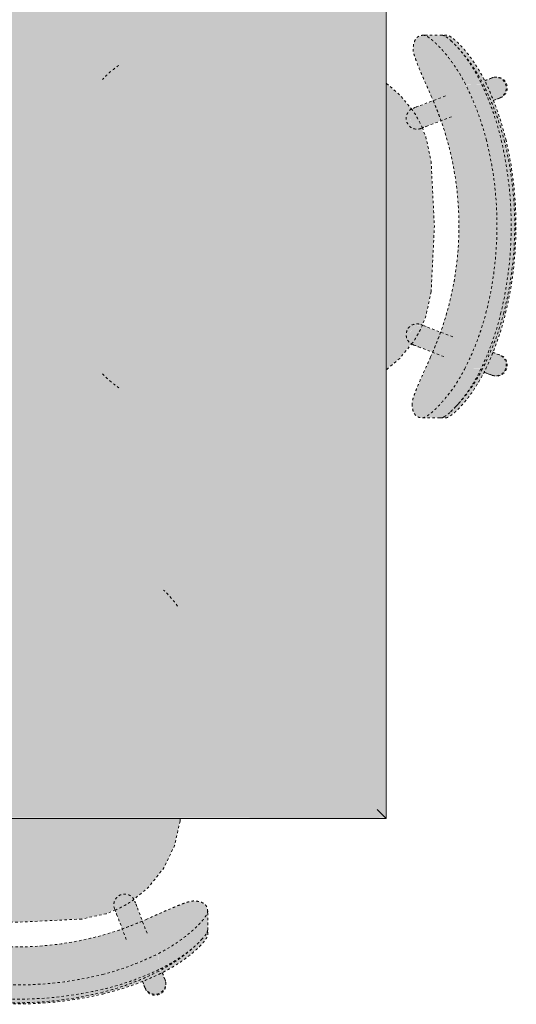
# Model space of a CAD drawing. Units: inches. Extents: x -3358 to -1603, y 10942 to 11874.
# Drawn here: x -2058 to -2037, y 11355 to 11394 of the extents above; entities that cross this region are included whole.
import ezdxf

# ---------------------------------------------------------------- set-up
doc = ezdxf.new("R2010")
doc.units = ezdxf.units.IN
doc.header["$MEASUREMENT"] = 0
doc.linetypes.add('Dash 1_16_', pattern=[0.125, 0.0625, -0.0625])
for name, color, linetype, lineweight in [('I-FURN', 30, 'Continuous', 9), ('I-FURN-1', 53, 'Continuous', 9), ('I-FURN-3', 53, 'Dash 1_16_', 9)]:
    doc.layers.add(name, color=color, linetype=linetype, lineweight=lineweight)

# ---------------------------------------------------------------- blocks, each defined once
blk = doc.blocks.new('125819 - Dining Tables and Chairs - Table - Rectangular - 2-3385231-O1 - FLOOR PLAN - 1ST FLOOR')
at = {"layer": 'I-FURN-1'}
for points in [[(-14.986, 23.986), (-14.973, -23.973), (-14.957, -23.957), (-14.973, 23.973)], [(-7.908, 23.986), (-14.973, 23.973), (-14.957, 23.957), (14.973, 23.973), (14.957, 23.986), (-4.686, 23.986)], [(-14.957, 23.957), (-14.957, -23.957), (-14.878, -23.878), (-14.878, 23.878), (-14.922, 23.922)], [(-4.686, 23.957), (-14.957, 23.957), (-14.878, 23.878), (14.878, 23.878), (14.957, 23.957), (8.077, 23.957)], [(-14.878, 23.878), (-14.878, -23.878), (-14.794, -23.794), (-14.794, 23.794), (-14.838, 23.838)], [(-14.794, 23.878), (-14.878, 23.878), (-14.794, 23.794), (14.794, 23.794), (14.878, 23.878), (-14.755, 23.878)], [(-14.794, 23.794), (-14.794, -23.794), (-14.715, -23.715), (-14.715, 23.715), (-14.755, 23.755)], [(14.794, 23.794), (-14.794, 23.794), (-14.715, 23.715), (14.715, 23.715), (14.755, 23.755)], [(-14.715, 23.715), (-14.715, -23.715), (-14.63, -23.63), (-14.63, 23.63), (-14.673, 23.673)], [(14.715, 23.715), (-14.715, 23.715), (-14.63, 23.63), (14.63, 23.63), (14.673, 23.673)], [(14.63, 23.63), (-14.63, 23.63), (-14.63, -23.63), (14.63, -23.63), (14.63, 21.133)]]:
    blk.add_hatch(color=256, dxfattribs=at).paths.add_polyline_path(points, flags=0)
at = {"layer": 'I-FURN'}
for p, q in [((-15, 24), (-15, -24)), ((15, 24), (-15, 24))]:
    blk.add_line(p, q, dxfattribs=at)
for points in [[(-14.986, 23.986), (-14.99, 23.99), (-14.998, 23.998), (-15, 24), (-15, 24)], [(-14.957, 23.957), (-14.963, 23.963), (-14.974, 23.974), (-14.982, 23.982), (-14.986, 23.986)], [(-14.878, 23.878), (-14.894, 23.894), (-14.923, 23.923), (-14.947, 23.947), (-14.957, 23.957)], [(-14.794, 23.794), (-14.809, 23.809), (-14.838, 23.838), (-14.865, 23.865), (-14.878, 23.878)], [(-14.715, 23.715), (-14.729, 23.729), (-14.756, 23.756), (-14.781, 23.781), (-14.794, 23.794)], [(-14.63, 23.63), (-14.644, 23.644), (-14.673, 23.673), (-14.701, 23.701), (-14.715, 23.715)]]:
    blk.add_open_spline(points, degree=3, dxfattribs=at)
blk = doc.blocks.new('125819 - Dining Tables and Chairs - Chair - Deja - Type 1-V175-O1 - FLOOR PLAN - 1ST FLOOR')
at = {"layer": 'I-FURN-1'}
for points in [[(-5.228, 7.756), (-5.383, 7.697), (-5.701, 7.443), (-6.004, 7.133), (-6.143, 6.977), (-6.537, 6.443), (-6.822, 5.978), (-7.058, 5.513), (-7.282, 5.032), (-7.603, 4.166), (-7.851, 3.27), (-8.079, 2.099), (-8.196, 1.181), (-8.246, -0.041), (-8.202, -1.178), (-8.059, -2.348), (-7.82, -3.497), (-7.504, -4.511), (-7.189, -5.291), (-6.854, -5.978), (-6.567, -6.45), (-6.401, -6.692), (-5.986, -7.198), (-5.725, -7.461), (-5.535, -7.617), (-5.363, -7.721), (-5.273, -7.756), (-5.06, -7.697), (-4.96, -7.617), (-4.879, -7.443), (-4.844, -7.198), (-4.881, -6.983), (-5.007, -6.62), (-5.326, -5.865), (-5.683, -5.032), (-6.038, -4.111), (-6.357, -3), (-6.581, -1.809), (-6.691, -0.603), (-6.688, 0.608), (-6.571, 1.814), (-6.342, 3.004), (-5.959, 4.273), (-5.372, 5.694), (-4.915, 6.761), (-4.83, 7.019), (-4.803, 7.198), (-4.836, 7.443), (-4.916, 7.617), (-5.046, 7.721)], [(-5.981, 7.756), (-6.174, 7.756), (-6.34, 7.685), (-6.644, 7.428), (-6.862, 7.195), (-7.203, 6.761), (-7.432, 6.418), (-7.683, 5.978), (-7.793, 5.77), (-7.659, 5.773), (-7.258, 6.443), (-7.001, 6.801), (-6.667, 7.198), (-6.419, 7.459), (-6.236, 7.617), (-6.07, 7.721), (-6.004, 7.747)], [(-5.228, 7.756), (-6.004, 7.747), (-6.139, 7.692), (-6.436, 7.443), (-6.672, 7.192), (-6.86, 6.968), (-7.224, 6.443), (-7.491, 5.978), (-7.6, 5.77), (-6.939, 5.77), (-6.537, 6.443), (-6.245, 6.845), (-5.945, 7.198), (-5.701, 7.443), (-5.491, 7.617), (-5.318, 7.721)], [(-6.672, 7.192), (-6.86, 6.983), (-7.258, 6.443), (-7.544, 5.978), (-7.78, 5.513), (-8.081, 4.831), (-8.325, 4.166), (-8.524, 3.497), (-8.777, 2.288), (-8.918, 1.181), (-8.97, 0), (-8.924, -1.178), (-8.78, -2.348), (-8.485, -3.689), (-8.213, -4.544), (-7.911, -5.291), (-7.575, -5.978), (-7.293, -6.444), (-7.146, -6.661), (-6.707, -7.198), (-6.945, -6.9), (-7.256, -6.444), (-7.521, -5.978), (-7.739, -5.513), (-8.03, -4.791), (-8.256, -4.111), (-8.431, -3.46), (-8.653, -2.302), (-8.784, -1.125), (-8.823, 0.058), (-8.769, 1.245), (-8.589, 2.588), (-8.395, 3.545), (-8.107, 4.511), (-7.8, 5.31), (-7.466, 6.026), (-7.224, 6.443), (-7.096, 6.644), (-6.761, 7.088)], [(-8.189, 6.061), (-8.382, 6.033), (-8.474, 5.983), (-8.558, 5.908), (-8.62, 5.813), (-8.651, 5.723), (-8.664, 5.618), (-8.649, 5.508), (-8.598, 5.391), (-8.513, 5.291), (-8.442, 5.244), (-8.363, 5.206), (-8.08, 5.111), (-7.725, 5.899), (-8.173, 6.057)], [(-8.146, 6.052), (-8.08, 6.035), (-8.138, 6.05)], [(-7.793, 5.77), (-8.192, 4.812), (-8.414, 4.166), (-8.598, 3.497), (-8.524, 3.497), (-8.192, 4.537), (-7.88, 5.299), (-7.66, 5.77), (-7.711, 5.77)], [(-7.282, 5.77), (-7.608, 5.752), (-8.004, 4.8), (-8.222, 4.166), (-8.408, 3.497), (-7.802, 3.497), (-7.481, 4.511), (-7.162, 5.291), (-6.939, 5.77)], [(-3.75, 5.783), (-4.299, 5.344), (-4.793, 4.701), (-4.733, 4.622), (-4.708, 4.479), (-4.714, 4.314), (-4.749, 4.243), (-4.903, 4.067), (-5.018, 4.016), (-5.187, 4.001), (-5.361, 3.633), (-5.579, 2.588), (-5.708, 0), (-5.564, -2.7), (-5.361, -3.633), (-5.163, -4.009), (-4.961, -4.027), (-4.833, -4.131), (-4.758, -4.214), (-4.719, -4.32), (-4.718, -4.562), (-4.768, -4.669), (-4.793, -4.72), (-4.299, -5.344), (-3.75, -5.783), (-3.75, 5.77)], [(-5.632, 5.095), (-5.955, 4.281), (-5.268, 4.033), (-5.096, 4.056), (-5.048, 4.07), (-4.952, 4.131), (-4.874, 4.214), (-4.82, 4.314), (-4.793, 4.425), (-4.795, 4.539), (-4.846, 4.682), (-4.928, 4.788), (-4.965, 4.823), (-5.088, 4.887), (-5.619, 5.091)], [(-5.063, 4.877), (-4.921, 4.782), (-4.846, 4.682), (-4.81, 4.591), (-4.795, 4.539), (-4.795, 4.417), (-4.837, 4.283), (-4.874, 4.214), (-4.952, 4.131), (-5.096, 4.056), (-5.17, 4.037), (-5.325, 4.047), (-5.268, 4.017), (-5.191, 3.992), (-5.176, 4.012), (-4.952, 4.037), (-4.853, 4.117), (-4.714, 4.314), (-4.704, 4.431), (-4.733, 4.622), (-4.849, 4.795), (-4.992, 4.85)], [(-8.524, 3.497), (-8.6, 3.497), (-8.83, 2.348), (-8.975, 1.047), (-9.018, 0), (-8.97, -1.222), (-8.84, -2.348), (-8.599, -3.497), (-8.541, -3.497), (-8.785, -2.314), (-8.924, -1.177), (-8.969, 0.009), (-8.9, 1.325), (-8.715, 2.602), (-8.553, 3.362)], [(-8.408, 3.497), (-8.643, 2.304), (-8.779, 1.128), (-8.823, -0.056), (-8.776, -1.236), (-8.637, -2.403), (-8.424, -3.497), (-7.82, -3.497), (-8.09, -2.096), (-8.202, -1.177), (-8.248, 0.001), (-8.196, 1.181), (-7.996, 2.588), (-7.802, 3.497), (-8.192, 3.497)], [(-8.541, -3.497), (-8.616, -3.497), (-8.314, -4.529), (-8.026, -5.291), (-7.82, -5.77), (-7.694, -5.763), (-8.105, -4.831), (-8.362, -4.111), (-8.485, -3.689)], [(-7.82, -3.497), (-8.424, -3.497), (-8.128, -4.511), (-7.823, -5.318), (-7.628, -5.77), (-6.977, -5.753), (-7.308, -5.032), (-7.64, -4.111), (-7.732, -3.798)], [(-5.193, -3.989), (-5.268, -4.033), (-5.096, -4.056), (-4.983, -4.111), (-4.907, -4.178), (-4.874, -4.214), (-4.82, -4.314), (-4.794, -4.483), (-4.801, -4.562), (-4.869, -4.721), (-4.935, -4.795), (-4.965, -4.823), (-4.923, -4.823), (-4.82, -4.767), (-4.795, -4.718), (-4.793, -4.693), (-4.733, -4.612), (-4.713, -4.483), (-4.735, -4.256), (-4.82, -4.143), (-4.961, -4.027), (-5.083, -4.008), (-5.191, -3.992)], [(-5.268, -4.033), (-5.512, -4.111), (-5.969, -4.301), (-5.654, -5.104), (-4.965, -4.823), (-4.846, -4.682), (-4.82, -4.627), (-4.794, -4.483), (-4.793, -4.425), (-4.82, -4.314), (-4.874, -4.214), (-4.983, -4.111), (-5.096, -4.056), (-5.17, -4.037)], [(-8.106, -5.107), (-8.492, -5.271), (-8.616, -5.42), (-8.652, -5.519), (-8.664, -5.623), (-8.649, -5.733), (-8.598, -5.853), (-8.538, -5.929), (-8.439, -6.005), (-8.363, -6.038), (-8.218, -6.06), (-8.14, -6.049), (-7.965, -5.991), (-7.755, -5.896), (-7.931, -5.513), (-8.102, -5.117)], [(-7.82, -5.77), (-7.813, -5.786), (-7.446, -6.448), (-7.177, -6.845), (-6.897, -7.198), (-6.65, -7.461), (-6.47, -7.617), (-6.304, -7.721), (-6.173, -7.756), (-6.051, -7.745), (-6.198, -7.678), (-6.475, -7.443), (-6.815, -7.078), (-7.068, -6.762), (-7.338, -6.375), (-7.575, -5.978), (-7.711, -5.77)], [(-7.389, -5.77), (-7.62, -5.786), (-7.256, -6.444), (-7.128, -6.647), (-6.704, -7.198), (-6.457, -7.461), (-6.277, -7.617), (-6.112, -7.721), (-5.995, -7.756), (-5.273, -7.756), (-5.428, -7.697), (-5.743, -7.443), (-6.004, -7.178), (-6.347, -6.762), (-6.571, -6.444), (-6.854, -5.978), (-6.969, -5.77), (-7.308, -5.77)]]:
    blk.add_hatch(color=256, dxfattribs=at).paths.add_polyline_path(points, flags=0)
at = {"layer": 'I-FURN-3'}
for p, q in [((-5.949, 7.756), (-6.174, 7.756)), ((-5.228, 7.756), (-5.981, 7.756)), ((-8.08, 6.035), (-7.725, 5.899)), ((-8.034, 6.026), (-7.748, 5.915)), ((-7.72, 5.909), (-8.034, 6.026)), ((-8.085, 5.099), (-8.394, 5.217)), ((-8.341, 5.206), (-8.077, 5.101)), ((-5.063, 4.877), (-6.154, 5.296)), ((-5.96, 4.281), (-5.643, 5.096)), ((-6.455, 4.473), (-5.377, 4.059)), ((-5.377, -4.059), (-6.455, -4.473)), ((-5.664, -5.1), (-5.979, -4.289)), ((-8.394, -5.217), (-8.106, -5.107)), ((-8.341, -5.206), (-8.093, -5.11)), ((-6.154, -5.296), (-5.063, -4.877)), ((-7.749, -5.908), (-8.08, -6.035)), ((-8.034, -6.026), (-7.751, -5.909)), ((-8.034, -6.026), (-7.744, -5.918)), ((-6.215, -7.756), (-5.995, -7.756)), ((-6.023, -7.756), (-5.273, -7.756))]:
    blk.add_line(p, q, dxfattribs=at)
at = {"layer": 'I-FURN-3', "flags": 128}
for points in [[(-4.816, 4.721), (-4.299, 5.344), (-3.765, 5.802)], [(-4.846, 4.794), (-4.829, 4.787), (-4.813, 4.78), (-4.798, 4.772), (-4.783, 4.763), (-4.768, 4.754), (-4.753, 4.745), (-4.739, 4.734), (-4.725, 4.723), (-4.712, 4.712), (-4.699, 4.7), (-4.686, 4.688), (-4.675, 4.675), (-4.663, 4.662), (-4.652, 4.648), (-4.642, 4.634), (-4.633, 4.619), (-4.623, 4.604), (-4.615, 4.589), (-4.607, 4.573), (-4.6, 4.557), (-4.593, 4.541), (-4.587, 4.524), (-4.582, 4.508), (-4.578, 4.491), (-4.574, 4.474), (-4.571, 4.456), (-4.568, 4.439), (-4.566, 4.422), (-4.565, 4.404), (-4.565, 4.387), (-4.565, 4.369), (-4.566, 4.352), (-4.568, 4.334), (-4.57, 4.317), (-4.573, 4.3), (-4.577, 4.282), (-4.581, 4.265), (-4.586, 4.249), (-4.592, 4.232), (-4.598, 4.216), (-4.606, 4.2), (-4.613, 4.184), (-4.622, 4.169), (-4.631, 4.154), (-4.64, 4.139), (-4.65, 4.125), (-4.661, 4.111), (-4.672, 4.097), (-4.684, 4.084), (-4.696, 4.072), (-4.709, 4.06), (-4.722, 4.048), (-4.736, 4.037), (-4.75, 4.027), (-4.764, 4.017), (-4.779, 4.008), (-4.795, 3.999), (-4.81, 3.991), (-4.826, 3.984), (-4.842, 3.977), (-4.859, 3.971), (-4.875, 3.966), (-4.892, 3.961), (-4.909, 3.957), (-4.926, 3.953), (-4.944, 3.951), (-4.961, 3.949), (-4.979, 3.947), (-4.996, 3.947), (-5.014, 3.947), (-5.031, 3.948), (-5.049, 3.949), (-5.066, 3.951), (-5.083, 3.954), (-5.1, 3.958), (-5.117, 3.962), (-5.134, 3.967), (-5.151, 3.973), (-5.16, 3.976)], [(-4.846, 4.794), (-4.854, 4.797), (-4.879, 4.806), (-4.921, 4.822), (-4.979, 4.845), (-5.053, 4.873), (-5.063, 4.877)], [(-4.972, 4.842), (-4.915, 4.82), (-4.875, 4.805), (-4.852, 4.796), (-4.846, 4.794)], [(-5.576, 2.642), (-5.361, 3.633), (-5.208, 4.023)], [(-5.377, 4.059), (-5.3, 4.03), (-5.24, 4.007), (-5.197, 3.99), (-5.17, 3.98), (-5.16, 3.976), (-5.16, 3.976)], [(-5.16, 3.976), (-5.168, 3.979), (-5.193, 3.989), (-5.235, 4.005), (-5.286, 4.024)], [(-5.576, -2.642), (-5.708, 0), (-5.576, 2.642)], [(-5.21, -4.017), (-5.361, -3.633), (-5.576, -2.642)], [(-5.16, -3.976), (-5.168, -3.979), (-5.193, -3.989), (-5.235, -4.005), (-5.293, -4.027), (-5.367, -4.056), (-5.377, -4.059)], [(-5.286, -4.024), (-5.229, -4.003), (-5.189, -3.987), (-5.166, -3.978), (-5.16, -3.976)], [(-5.16, -3.976), (-5.143, -3.97), (-5.126, -3.965), (-5.11, -3.96), (-5.092, -3.956), (-5.075, -3.953), (-5.058, -3.95), (-5.04, -3.948), (-5.023, -3.947), (-5.005, -3.947), (-4.988, -3.947), (-4.97, -3.948), (-4.953, -3.95), (-4.936, -3.952), (-4.918, -3.955), (-4.901, -3.959), (-4.884, -3.963), (-4.868, -3.968), (-4.851, -3.974), (-4.835, -3.98), (-4.819, -3.987), (-4.803, -3.995), (-4.787, -4.003), (-4.772, -4.012), (-4.758, -4.022), (-4.743, -4.032), (-4.729, -4.042), (-4.716, -4.054), (-4.703, -4.065), (-4.69, -4.078), (-4.678, -4.09), (-4.667, -4.103), (-4.656, -4.117), (-4.645, -4.131), (-4.636, -4.146), (-4.626, -4.161), (-4.618, -4.176), (-4.61, -4.191), (-4.602, -4.207), (-4.595, -4.223), (-4.589, -4.24), (-4.584, -4.256), (-4.579, -4.273), (-4.575, -4.29), (-4.571, -4.307), (-4.569, -4.325), (-4.567, -4.342), (-4.565, -4.36), (-4.565, -4.377), (-4.565, -4.395), (-4.565, -4.412), (-4.567, -4.43), (-4.569, -4.447), (-4.572, -4.464), (-4.575, -4.481), (-4.58, -4.498), (-4.585, -4.515), (-4.59, -4.532), (-4.596, -4.548), (-4.603, -4.564), (-4.611, -4.58), (-4.619, -4.596), (-4.628, -4.611), (-4.637, -4.626), (-4.647, -4.64), (-4.657, -4.654), (-4.668, -4.668), (-4.68, -4.681), (-4.692, -4.694), (-4.705, -4.706), (-4.718, -4.717), (-4.731, -4.729), (-4.745, -4.739), (-4.76, -4.749), (-4.774, -4.759), (-4.79, -4.767), (-4.805, -4.776), (-4.821, -4.783), (-4.837, -4.79), (-4.846, -4.794)], [(-3.765, -5.802), (-4.299, -5.344), (-4.82, -4.715)], [(-5.063, -4.877), (-4.986, -4.848), (-4.926, -4.825), (-4.883, -4.808), (-4.856, -4.798), (-4.846, -4.794), (-4.846, -4.794)], [(-4.846, -4.794), (-4.854, -4.797), (-4.879, -4.806), (-4.921, -4.822), (-4.972, -4.842)]]:
    blk.add_lwpolyline(points, dxfattribs=at)
at = {"layer": 'I-FURN-3'}
for centre, radius, start, end in [((4.725, 3.096), 4.18, 43.3704, 55.3111), ((-8.188, 5.616), 0.438, 69.4759, 249.4759), ((-8.188, 5.616), 0.438, 69.4759, 75.654), ((-1.137, 2.197), 4.462, 144.8367, 156.1995), ((-1.137, -2.197), 4.462, 203.8005, 215.1633), ((-8.188, -5.616), 0.438, 110.5241, 290.5241), ((4.725, -3.096), 4.18, 304.6889, 316.6296), ((-8.188, -5.616), 0.438, 284.346, 290.5241)]:
    blk.add_arc(centre, radius, start, end, dxfattribs=at)
for centre, major_axis in [((-8.237, 5.626), (0.157, 0.409)), ((-8.237, -5.626), (-0.157, 0.409))]:
    blk.add_ellipse(centre, major_axis=major_axis, ratio=0.979147, start_param=0, end_param=3.141593, dxfattribs=at)
for points, knots in [([(-6.174, 7.756), (-6.204, 7.754), (-6.257, 7.737), (-6.345, 7.686), (-6.421, 7.631), (-6.49, 7.575), (-6.547, 7.525), (-6.605, 7.471), (-6.682, 7.396), (-6.829, 7.242), (-7.039, 6.995), (-7.306, 6.63), (-7.564, 6.218), (-7.719, 5.923), (-7.793, 5.77)], [-1, -1, -1, -1, -0.892857, -0.839286, -0.785714, -0.732143, -0.705357, -0.678571, -0.625, -0.571429, -0.428571, -0.285714, -0.142857, 0, 0, 0, 0]), ([(-5.228, 7.756), (-5.248, 7.754), (-5.295, 7.743), (-5.38, 7.701), (-5.467, 7.643), (-5.544, 7.584), (-5.623, 7.519), (-5.728, 7.425), (-5.905, 7.25), (-6.185, 6.94), (-6.456, 6.578), (-6.658, 6.266), (-6.788, 6.052), (-6.88, 5.885), (-6.939, 5.77)], [0, 0, 0, 0, 0.071429, 0.142857, 0.214286, 0.25, 0.285714, 0.357143, 0.428571, 0.571429, 0.785714, 0.839286, 0.892857, 1, 1, 1, 1]), ([(-6.34, 7.538), (-6.331, 7.546), (-6.293, 7.579), (-6.229, 7.631), (-6.17, 7.673), (-6.14, 7.693), (-6.133, 7.697)], [0.7142857, 0.7142857, 0.7142857, 0.7142857, 0.7321429, 0.7857143, 0.8392857, 0.8562012, 0.8562012, 0.8562012, 0.8562012]), ([(-6.131, 7.698), (-6.116, 7.707), (-6.059, 7.739), (-6.011, 7.754), (-5.981, 7.756)], [0.8571429, 0.8571429, 0.8571429, 0.8571429, 0.8928571, 1, 1, 1, 1]), ([(-7.66, 5.77), (-7.601, 5.885), (-7.509, 6.052), (-7.38, 6.266), (-7.178, 6.578), (-6.906, 6.94), (-6.674, 7.198), (-6.583, 7.291)], [-1, -1, -1, -1, -0.8928571, -0.8392857, -0.7857143, -0.5714286, -0.4285714, -0.4285714, -0.4285714, -0.4285714]), ([(-7.6, 5.77), (-7.527, 5.923), (-7.372, 6.218), (-7.113, 6.63), (-6.877, 6.954), (-6.73, 7.131), (-6.673, 7.197)], [0, 0, 0, 0, 0.1428571, 0.2857143, 0.4285714, 0.5227783, 0.5227783, 0.5227783, 0.5227783]), ([(-6.585, 7.295), (-6.553, 7.33), (-6.49, 7.396), (-6.413, 7.471), (-6.365, 7.516), (-6.347, 7.532), (-6.343, 7.535)], [0.5714286, 0.5714286, 0.5714286, 0.5714286, 0.625, 0.6785714, 0.7053571, 0.7125679, 0.7125679, 0.7125679, 0.7125679]), ([(-5.553, 5.291), (-5.492, 5.428), (-5.371, 5.696), (-5.195, 6.087), (-5.037, 6.45), (-4.929, 6.718), (-4.864, 6.901), (-4.815, 7.063), (-4.802, 7.151), (-4.803, 7.198)], [0, 0, 0, 0, 0.166667, 0.333333, 0.5, 0.666667, 0.75, 0.833333, 1, 1, 1, 1]), ([(-5.581, -5.291), (-5.91, -4.554), (-6.431, -3.018), (-6.796, -0.405), (-6.588, 2.434), (-5.97, 4.372), (-5.553, 5.291)], [0, 0, 0, 0, 0.222222, 0.444444, 0.722222, 1, 1, 1, 1]), ([(-4.844, -7.198), (-4.843, -7.151), (-4.855, -7.063), (-4.902, -6.902), (-4.966, -6.719), (-5.072, -6.451), (-5.227, -6.089), (-5.4, -5.697), (-5.52, -5.428), (-5.581, -5.291)], [0, 0, 0, 0, 0.166667, 0.25, 0.333333, 0.5, 0.666667, 0.833333, 1, 1, 1, 1]), ([(-7.821, -5.77), (-7.767, -5.885), (-7.681, -6.052), (-7.561, -6.266), (-7.436, -6.476), (-7.274, -6.722), (-7.053, -7.022), (-6.856, -7.255), (-6.689, -7.429), (-6.571, -7.541), (-6.461, -7.633), (-6.329, -7.726), (-6.256, -7.753), (-6.215, -7.756)], [-1, -1, -1, -1, -0.892857, -0.839286, -0.785714, -0.678571, -0.571429, -0.428571, -0.357143, -0.285714, -0.214286, -0.142857, 0, 0, 0, 0]), ([(-6.368, -7.535), (-6.373, -7.531), (-6.393, -7.514), (-6.444, -7.468), (-6.525, -7.393), (-6.679, -7.238), (-6.898, -6.992), (-7.179, -6.628), (-7.45, -6.217), (-7.613, -5.923), (-7.691, -5.77)], [-0.7142857, -0.7142857, -0.7142857, -0.7142857, -0.7053571, -0.6785714, -0.625, -0.5714286, -0.4285714, -0.2857143, -0.1428571, 0, 0, 0, 0]), ([(-6.659, -7.256), (-6.732, -7.174), (-6.873, -7.005), (-7.081, -6.722), (-7.243, -6.476), (-7.369, -6.266), (-7.489, -6.052), (-7.574, -5.885), (-7.628, -5.77)], [0.4488322, 0.4488322, 0.4488322, 0.4488322, 0.5714286, 0.6785714, 0.7857143, 0.8392857, 0.8928571, 1, 1, 1, 1]), ([(-6.969, -5.77), (-6.892, -5.923), (-6.728, -6.217), (-6.457, -6.628), (-6.177, -6.992), (-5.957, -7.238), (-5.803, -7.393), (-5.722, -7.468), (-5.661, -7.523), (-5.602, -7.573), (-5.53, -7.63), (-5.45, -7.685), (-5.359, -7.736), (-5.304, -7.754), (-5.273, -7.756)], [0, 0, 0, 0, 0.142857, 0.285714, 0.428571, 0.571429, 0.625, 0.678571, 0.705357, 0.732143, 0.785714, 0.839286, 0.892857, 1, 1, 1, 1])]:
    blk.add_open_spline(points, degree=3, knots=knots, dxfattribs=at)
for points in [[(-4.803, 7.198), (-4.807, 7.292), (-4.828, 7.454), (-4.907, 7.629), (-5.038, 7.733), (-5.158, 7.756), (-5.228, 7.756)], [(-6.671, 7.199), (-6.643, 7.231), (-6.615, 7.262), (-6.588, 7.292)], [(-6.583, 7.291), (-6.538, 7.337), (-6.449, 7.425), (-6.365, 7.5), (-6.325, 7.534)], [(-7.793, 5.77), (-7.909, 5.527), (-8.123, 5.033), (-8.394, 4.273), (-8.538, 3.757), (-8.6, 3.497)], [(-8.524, 3.497), (-8.457, 3.758), (-8.303, 4.276), (-8.013, 5.036), (-7.784, 5.528), (-7.66, 5.77)], [(-8.408, 3.497), (-8.345, 3.757), (-8.202, 4.273), (-7.931, 5.033), (-7.716, 5.527), (-7.6, 5.77)], [(-6.939, 5.77), (-7.062, 5.528), (-7.291, 5.036), (-7.581, 4.276), (-7.735, 3.758), (-7.802, 3.497)], [(-8.6, 3.497), (-8.783, 2.739), (-9.03, 1.186), (-9.036, -1.183), (-8.796, -2.738), (-8.616, -3.497)], [(-8.541, -3.497), (-8.732, -2.74), (-8.989, -1.185), (-8.983, 1.188), (-8.719, 2.741), (-8.524, 3.497)], [(-8.424, -3.497), (-8.603, -2.738), (-8.843, -1.183), (-8.838, 1.186), (-8.59, 2.739), (-8.408, 3.497)], [(-7.802, 3.497), (-7.997, 2.741), (-8.261, 1.188), (-8.267, -1.185), (-8.011, -2.74), (-7.82, -3.497)], [(-8.616, -3.497), (-8.555, -3.757), (-8.414, -4.272), (-8.148, -5.032), (-7.936, -5.526), (-7.821, -5.77)], [(-7.691, -5.77), (-7.813, -5.528), (-8.039, -5.035), (-8.324, -4.275), (-8.475, -3.758), (-8.541, -3.497)], [(-7.628, -5.77), (-7.743, -5.526), (-7.955, -5.032), (-8.222, -4.272), (-8.363, -3.757), (-8.424, -3.497)], [(-7.82, -3.497), (-7.754, -3.758), (-7.602, -4.275), (-7.317, -5.035), (-7.091, -5.528), (-6.969, -5.77)], [(-6.38, -7.538), (-6.418, -7.504), (-6.497, -7.429), (-6.58, -7.342), (-6.622, -7.296)], [(-6.173, -7.698), (-6.203, -7.679), (-6.268, -7.633), (-6.342, -7.572), (-6.38, -7.538)], [(-5.273, -7.756), (-5.204, -7.756), (-5.083, -7.733), (-4.952, -7.629), (-4.871, -7.454), (-4.848, -7.292), (-4.844, -7.198)], [(-6.023, -7.756), (-6.063, -7.753), (-6.112, -7.735), (-6.173, -7.698)]]:
    blk.add_open_spline(points, degree=3, dxfattribs=at)
blk = doc.blocks.new('125819 - Dining Tables and Chairs - Chair - Deja - Type 1-V176-O1 - FLOOR PLAN - 1ST FLOOR')
at = {"layer": 'I-FURN-1'}
for points in [[(-8.248, 0.001), (-8.196, -1.226), (-8.016, -2.552), (-7.82, -3.497), (-7.504, -4.511), (-7.189, -5.291), (-6.854, -5.978), (-6.567, -6.45), (-6.445, -6.634), (-5.986, -7.198), (-5.743, -7.443), (-5.535, -7.617), (-5.363, -7.721), (-5.273, -7.756), (-5.06, -7.697), (-4.96, -7.617), (-4.879, -7.443), (-4.844, -7.198), (-4.881, -6.983), (-5.007, -6.62), (-5.277, -5.977), (-5.708, -4.966), (-6.055, -4.052), (-6.357, -3), (-6.581, -1.809), (-6.691, -0.603), (-6.688, 0.608), (-6.571, 1.814), (-6.342, 3.004), (-5.959, 4.273), (-5.372, 5.694), (-4.915, 6.761), (-4.83, 7.019), (-4.803, 7.198), (-4.836, 7.443), (-4.916, 7.617), (-5.046, 7.721), (-5.228, 7.756), (-5.383, 7.697), (-5.708, 7.435), (-5.945, 7.198), (-6.143, 6.977), (-6.537, 6.443), (-6.822, 5.978), (-7.058, 5.513), (-7.282, 5.032), (-7.603, 4.166), (-7.851, 3.27), (-8.079, 2.099), (-8.196, 1.181), (-8.235, 0.287)], [(-7.793, 5.77), (-7.659, 5.773), (-7.258, 6.443), (-7.001, 6.801), (-6.667, 7.198), (-6.419, 7.459), (-6.236, 7.617), (-6.07, 7.721), (-5.981, 7.756), (-6.174, 7.756), (-6.34, 7.685), (-6.644, 7.428), (-6.884, 7.169), (-7.203, 6.761), (-7.433, 6.416), (-7.683, 5.978), (-7.779, 5.796)], [(-7.6, 5.77), (-6.939, 5.77), (-6.537, 6.443), (-6.245, 6.845), (-5.945, 7.198), (-5.701, 7.443), (-5.491, 7.617), (-5.318, 7.721), (-5.228, 7.756), (-5.981, 7.756), (-6.139, 7.692), (-6.436, 7.443), (-6.672, 7.192), (-6.884, 6.935), (-7.224, 6.443), (-7.491, 5.978), (-7.594, 5.782)], [(-8.97, 0.001), (-8.924, -1.178), (-8.78, -2.348), (-8.485, -3.689), (-8.213, -4.544), (-7.911, -5.291), (-7.575, -5.978), (-7.293, -6.444), (-7.023, -6.822), (-6.707, -7.198), (-6.945, -6.9), (-7.256, -6.444), (-7.521, -5.978), (-7.739, -5.513), (-8.03, -4.791), (-8.272, -4.052), (-8.431, -3.46), (-8.653, -2.302), (-8.784, -1.125), (-8.823, 0.058), (-8.77, 1.238), (-8.626, 2.404), (-8.395, 3.545), (-8.107, 4.511), (-7.8, 5.31), (-7.466, 6.026), (-7.224, 6.443), (-7.097, 6.643), (-7.506, 6.044), (-7.78, 5.513), (-8.081, 4.831), (-8.325, 4.166), (-8.524, 3.497), (-8.777, 2.288), (-8.918, 1.181), (-8.943, 0.608)], [(-5.708, 0), (-5.576, -2.642), (-5.361, -3.633), (-5.163, -4.009), (-4.961, -4.027), (-4.833, -4.131), (-4.758, -4.214), (-4.719, -4.32), (-4.718, -4.562), (-4.768, -4.669), (-4.793, -4.72), (-4.299, -5.344), (-3.507, -5.977), (-2.593, -6.414), (-1.5, -6.645), (-1.5, 6.645), (-1.603, 6.634), (-2.593, 6.414), (-3.534, 5.955), (-4.341, 5.291), (-4.793, 4.701), (-4.733, 4.622), (-4.708, 4.479), (-4.714, 4.314), (-4.749, 4.243), (-4.903, 4.067), (-5.018, 4.016), (-5.187, 4.001), (-5.361, 3.633), (-5.576, 2.642), (-5.592, 2.329)], [(-8.665, 5.669), (-8.649, 5.508), (-8.598, 5.391), (-8.513, 5.291), (-8.442, 5.244), (-8.363, 5.206), (-8.08, 5.111), (-7.725, 5.899), (-8.189, 6.061), (-8.382, 6.033), (-8.474, 5.983), (-8.558, 5.908), (-8.62, 5.813), (-8.651, 5.723)], [(-8.151, 6.052), (-7.93, 5.978), (-8.146, 6.052)], [(-8.6, 3.497), (-8.524, 3.497), (-8.192, 4.537), (-7.88, 5.299), (-7.66, 5.77), (-7.793, 5.77), (-8.192, 4.812), (-8.414, 4.166), (-8.524, 3.771)], [(-8.408, 3.497), (-7.802, 3.497), (-7.481, 4.511), (-7.162, 5.291), (-6.939, 5.77), (-7.608, 5.752), (-8.004, 4.8), (-8.222, 4.166), (-8.395, 3.545)], [(-5.955, 4.281), (-5.268, 4.033), (-5.096, 4.056), (-5.048, 4.07), (-4.918, 4.166), (-4.874, 4.214), (-4.82, 4.314), (-4.793, 4.425), (-4.795, 4.539), (-4.846, 4.682), (-4.921, 4.782), (-4.965, 4.823), (-5.088, 4.887), (-5.637, 5.083), (-5.953, 4.288)], [(-5.377, 4.059), (-5.191, 3.992), (-5.176, 4.012), (-4.952, 4.037), (-4.853, 4.117), (-4.714, 4.314), (-4.704, 4.431), (-4.733, 4.622), (-4.849, 4.795), (-4.959, 4.817), (-4.846, 4.682), (-4.81, 4.591), (-4.795, 4.539), (-4.795, 4.417), (-4.837, 4.283), (-4.918, 4.166), (-4.952, 4.131), (-5.096, 4.056), (-5.17, 4.037), (-5.325, 4.047)], [(-9.018, 0.001), (-8.97, -1.222), (-8.84, -2.348), (-8.599, -3.497), (-8.541, -3.497), (-8.792, -2.253), (-8.924, -1.177), (-8.97, 0.001), (-8.918, 1.181), (-8.722, 2.571), (-8.524, 3.497), (-8.6, 3.497), (-8.832, 2.329), (-8.97, 1.171), (-9.018, 0.001)], [(-8.825, 0.001), (-8.776, -1.236), (-8.637, -2.403), (-8.424, -3.497), (-7.82, -3.497), (-8.09, -2.096), (-8.202, -1.177), (-8.248, 0.001), (-8.196, 1.181), (-8.047, 2.349), (-7.802, 3.497), (-8.408, 3.497), (-8.643, 2.304), (-8.78, 1.091), (-8.825, 0.001)], [(-8.616, -3.497), (-8.314, -4.529), (-8.026, -5.291), (-7.821, -5.77), (-7.694, -5.763), (-8.105, -4.831), (-8.379, -4.052), (-8.541, -3.497)], [(-8.424, -3.497), (-8.128, -4.511), (-7.823, -5.318), (-7.628, -5.77), (-6.977, -5.753), (-7.308, -5.032), (-7.657, -4.052), (-7.82, -3.497), (-8.213, -3.497)], [(-5.974, -4.288), (-5.654, -5.104), (-4.965, -4.823), (-4.846, -4.682), (-4.82, -4.627), (-4.795, -4.539), (-4.793, -4.425), (-4.82, -4.314), (-4.874, -4.214), (-4.952, -4.131), (-5.108, -4.052), (-5.17, -4.037), (-5.345, -4.052), (-5.503, -4.108), (-5.932, -4.272)], [(-5.377, -4.059), (-5.268, -4.033), (-5.096, -4.056), (-5.048, -4.07), (-4.907, -4.178), (-4.874, -4.214), (-4.82, -4.314), (-4.793, -4.425), (-4.801, -4.562), (-4.869, -4.721), (-4.935, -4.795), (-4.965, -4.823), (-4.923, -4.823), (-4.82, -4.767), (-4.795, -4.718), (-4.793, -4.693), (-4.733, -4.612), (-4.713, -4.483), (-4.735, -4.256), (-4.82, -4.143), (-4.961, -4.027), (-5.083, -4.008), (-5.31, -4.033), (-5.357, -4.052)], [(-8.665, -5.669), (-8.598, -5.853), (-8.538, -5.929), (-8.439, -6.005), (-8.363, -6.038), (-8.218, -6.06), (-8.14, -6.049), (-7.964, -5.991), (-7.755, -5.896), (-7.931, -5.513), (-8.106, -5.107), (-8.499, -5.277), (-8.616, -5.42), (-8.652, -5.519), (-8.664, -5.623)], [(-8.151, -6.052), (-8.073, -6.035), (-7.904, -5.978), (-8.144, -6.05)], [(-7.821, -5.77), (-7.446, -6.448), (-7.177, -6.845), (-6.897, -7.198), (-6.668, -7.443), (-6.456, -7.628), (-6.304, -7.721), (-6.173, -7.756), (-6.023, -7.756), (-6.198, -7.678), (-6.475, -7.443), (-6.761, -7.137), (-7.068, -6.762), (-7.311, -6.416), (-7.575, -5.978), (-7.711, -5.77)], [(-7.628, -5.77), (-7.256, -6.444), (-7.129, -6.645), (-6.704, -7.198), (-6.456, -7.462), (-6.277, -7.617), (-6.112, -7.721), (-5.995, -7.756), (-5.273, -7.756), (-5.428, -7.697), (-5.743, -7.443), (-5.986, -7.198), (-6.347, -6.762), (-6.571, -6.444), (-6.854, -5.978), (-6.969, -5.77), (-7.537, -5.77)]]:
    blk.add_hatch(color=256, dxfattribs=at).paths.add_polyline_path(points, flags=0)
at = {"layer": 'I-FURN-3'}
for p, q in [((-5.949, 7.756), (-6.174, 7.756)), ((-5.228, 7.756), (-5.981, 7.756)), ((-1.603, 6.634), (-1.5, 6.645)), ((-8.08, 6.035), (-7.725, 5.899)), ((-8.034, 6.026), (-7.748, 5.915)), ((-7.72, 5.909), (-8.034, 6.026)), ((-8.085, 5.099), (-8.394, 5.217)), ((-8.341, 5.206), (-8.077, 5.101)), ((-5.063, 4.877), (-6.154, 5.296)), ((-5.96, 4.281), (-5.643, 5.096)), ((-6.455, 4.473), (-5.377, 4.059)), ((-5.377, -4.059), (-6.455, -4.473)), ((-5.664, -5.1), (-5.979, -4.289)), ((-8.394, -5.217), (-8.106, -5.107)), ((-8.341, -5.206), (-8.093, -5.11)), ((-6.154, -5.296), (-5.063, -4.877)), ((-7.749, -5.908), (-8.08, -6.035)), ((-8.034, -6.026), (-7.751, -5.909)), ((-8.034, -6.026), (-7.744, -5.918)), ((-1.5, -6.645), (-1.603, -6.634)), ((-6.215, -7.756), (-5.995, -7.756)), ((-6.023, -7.756), (-5.273, -7.756))]:
    blk.add_line(p, q, dxfattribs=at)
at = {"layer": 'I-FURN-3', "flags": 128}
for points in [[(-4.816, 4.721), (-4.299, 5.344), (-3.507, 5.977), (-2.593, 6.414), (-1.603, 6.634)], [(-4.846, 4.794), (-4.829, 4.787), (-4.813, 4.78), (-4.798, 4.772), (-4.783, 4.763), (-4.768, 4.754), (-4.753, 4.745), (-4.739, 4.734), (-4.725, 4.723), (-4.712, 4.712), (-4.699, 4.7), (-4.686, 4.688), (-4.675, 4.675), (-4.663, 4.662), (-4.652, 4.648), (-4.642, 4.634), (-4.633, 4.619), (-4.623, 4.604), (-4.615, 4.589), (-4.607, 4.573), (-4.6, 4.557), (-4.593, 4.541), (-4.587, 4.524), (-4.582, 4.508), (-4.578, 4.491), (-4.574, 4.474), (-4.571, 4.456), (-4.568, 4.439), (-4.566, 4.422), (-4.565, 4.404), (-4.565, 4.387), (-4.565, 4.369), (-4.566, 4.352), (-4.568, 4.334), (-4.57, 4.317), (-4.573, 4.3), (-4.577, 4.282), (-4.581, 4.265), (-4.586, 4.249), (-4.592, 4.232), (-4.598, 4.216), (-4.606, 4.2), (-4.613, 4.184), (-4.622, 4.169), (-4.631, 4.154), (-4.64, 4.139), (-4.65, 4.125), (-4.661, 4.111), (-4.672, 4.097), (-4.684, 4.084), (-4.696, 4.072), (-4.709, 4.06), (-4.722, 4.048), (-4.736, 4.037), (-4.75, 4.027), (-4.764, 4.017), (-4.779, 4.008), (-4.795, 3.999), (-4.81, 3.991), (-4.826, 3.984), (-4.842, 3.977), (-4.859, 3.971), (-4.875, 3.966), (-4.892, 3.961), (-4.909, 3.957), (-4.926, 3.953), (-4.944, 3.951), (-4.961, 3.949), (-4.979, 3.947), (-4.996, 3.947), (-5.014, 3.947), (-5.031, 3.948), (-5.049, 3.949), (-5.066, 3.951), (-5.083, 3.954), (-5.1, 3.958), (-5.117, 3.962), (-5.134, 3.967), (-5.151, 3.973), (-5.16, 3.976)], [(-4.846, 4.794), (-4.854, 4.797), (-4.879, 4.806), (-4.921, 4.822), (-4.979, 4.845), (-5.053, 4.873), (-5.063, 4.877)], [(-4.972, 4.842), (-4.915, 4.82), (-4.875, 4.805), (-4.852, 4.796), (-4.846, 4.794)], [(-5.576, 2.642), (-5.361, 3.633), (-5.208, 4.023)], [(-5.377, 4.059), (-5.3, 4.03), (-5.24, 4.007), (-5.197, 3.99), (-5.17, 3.98), (-5.16, 3.976), (-5.16, 3.976)], [(-5.16, 3.976), (-5.168, 3.979), (-5.193, 3.989), (-5.235, 4.005), (-5.286, 4.024)], [(-5.576, -2.642), (-5.708, 0), (-5.576, 2.642)], [(-5.21, -4.017), (-5.361, -3.633), (-5.576, -2.642)], [(-5.16, -3.976), (-5.168, -3.979), (-5.193, -3.989), (-5.235, -4.005), (-5.293, -4.027), (-5.367, -4.056), (-5.377, -4.059)], [(-5.286, -4.024), (-5.229, -4.003), (-5.189, -3.987), (-5.166, -3.978), (-5.16, -3.976)], [(-5.16, -3.976), (-5.143, -3.97), (-5.126, -3.965), (-5.11, -3.96), (-5.092, -3.956), (-5.075, -3.953), (-5.058, -3.95), (-5.04, -3.948), (-5.023, -3.947), (-5.005, -3.947), (-4.988, -3.947), (-4.97, -3.948), (-4.953, -3.95), (-4.936, -3.952), (-4.918, -3.955), (-4.901, -3.959), (-4.884, -3.963), (-4.868, -3.968), (-4.851, -3.974), (-4.835, -3.98), (-4.819, -3.987), (-4.803, -3.995), (-4.787, -4.003), (-4.772, -4.012), (-4.758, -4.022), (-4.743, -4.032), (-4.729, -4.042), (-4.716, -4.054), (-4.703, -4.065), (-4.69, -4.078), (-4.678, -4.09), (-4.667, -4.103), (-4.656, -4.117), (-4.645, -4.131), (-4.636, -4.146), (-4.626, -4.161), (-4.618, -4.176), (-4.61, -4.191), (-4.602, -4.207), (-4.595, -4.223), (-4.589, -4.24), (-4.584, -4.256), (-4.579, -4.273), (-4.575, -4.29), (-4.571, -4.307), (-4.569, -4.325), (-4.567, -4.342), (-4.565, -4.36), (-4.565, -4.377), (-4.565, -4.395), (-4.565, -4.412), (-4.567, -4.43), (-4.569, -4.447), (-4.572, -4.464), (-4.575, -4.481), (-4.58, -4.498), (-4.585, -4.515), (-4.59, -4.532), (-4.596, -4.548), (-4.603, -4.564), (-4.611, -4.58), (-4.619, -4.596), (-4.628, -4.611), (-4.637, -4.626), (-4.647, -4.64), (-4.657, -4.654), (-4.668, -4.668), (-4.68, -4.681), (-4.692, -4.694), (-4.705, -4.706), (-4.718, -4.717), (-4.731, -4.729), (-4.745, -4.739), (-4.76, -4.749), (-4.774, -4.759), (-4.79, -4.767), (-4.805, -4.776), (-4.821, -4.783), (-4.837, -4.79), (-4.846, -4.794)], [(-1.603, -6.634), (-2.593, -6.414), (-3.507, -5.977), (-4.299, -5.344), (-4.82, -4.715)], [(-5.063, -4.877), (-4.986, -4.848), (-4.926, -4.825), (-4.883, -4.808), (-4.856, -4.798), (-4.846, -4.794), (-4.846, -4.794)], [(-4.846, -4.794), (-4.854, -4.797), (-4.879, -4.806), (-4.921, -4.822), (-4.972, -4.842)]]:
    blk.add_lwpolyline(points, dxfattribs=at)
at = {"layer": 'I-FURN-3'}
for centre, radius, start, end in [((4.725, 3.096), 4.18, 43.3704, 55.3111), ((-8.188, 5.616), 0.438, 69.4759, 249.4759), ((-8.188, 5.616), 0.438, 69.4759, 75.654), ((-1.137, 2.197), 4.462, 144.8367, 156.1995), ((-1.137, -2.197), 4.462, 203.8005, 215.1633), ((-8.188, -5.616), 0.438, 110.5241, 290.5241), ((4.725, -3.096), 4.18, 304.6889, 316.6296), ((-8.188, -5.616), 0.438, 284.346, 290.5241)]:
    blk.add_arc(centre, radius, start, end, dxfattribs=at)
for centre, major_axis in [((-8.237, 5.626), (0.157, 0.409)), ((-8.237, -5.626), (-0.157, 0.409))]:
    blk.add_ellipse(centre, major_axis=major_axis, ratio=0.979147, start_param=0, end_param=3.141593, dxfattribs=at)
for points, knots in [([(-6.174, 7.756), (-6.204, 7.754), (-6.257, 7.737), (-6.345, 7.686), (-6.421, 7.631), (-6.49, 7.575), (-6.547, 7.525), (-6.605, 7.471), (-6.682, 7.396), (-6.829, 7.242), (-7.039, 6.995), (-7.306, 6.63), (-7.564, 6.218), (-7.719, 5.923), (-7.793, 5.77)], [-1, -1, -1, -1, -0.892857, -0.839286, -0.785714, -0.732143, -0.705357, -0.678571, -0.625, -0.571429, -0.428571, -0.285714, -0.142857, 0, 0, 0, 0]), ([(-5.228, 7.756), (-5.248, 7.754), (-5.295, 7.743), (-5.38, 7.701), (-5.467, 7.643), (-5.544, 7.584), (-5.623, 7.519), (-5.728, 7.425), (-5.905, 7.25), (-6.185, 6.94), (-6.456, 6.578), (-6.658, 6.266), (-6.788, 6.052), (-6.88, 5.885), (-6.939, 5.77)], [0, 0, 0, 0, 0.071429, 0.142857, 0.214286, 0.25, 0.285714, 0.357143, 0.428571, 0.571429, 0.785714, 0.839286, 0.892857, 1, 1, 1, 1]), ([(-6.34, 7.538), (-6.331, 7.546), (-6.293, 7.579), (-6.229, 7.631), (-6.17, 7.673), (-6.14, 7.693), (-6.133, 7.697)], [0.7142857, 0.7142857, 0.7142857, 0.7142857, 0.7321429, 0.7857143, 0.8392857, 0.8562012, 0.8562012, 0.8562012, 0.8562012]), ([(-6.131, 7.698), (-6.116, 7.707), (-6.059, 7.739), (-6.011, 7.754), (-5.981, 7.756)], [0.8571429, 0.8571429, 0.8571429, 0.8571429, 0.8928571, 1, 1, 1, 1]), ([(-7.66, 5.77), (-7.601, 5.885), (-7.509, 6.052), (-7.38, 6.266), (-7.178, 6.578), (-6.906, 6.94), (-6.674, 7.198), (-6.583, 7.291)], [-1, -1, -1, -1, -0.8928571, -0.8392857, -0.7857143, -0.5714286, -0.4285714, -0.4285714, -0.4285714, -0.4285714]), ([(-7.6, 5.77), (-7.527, 5.923), (-7.372, 6.218), (-7.113, 6.63), (-6.877, 6.954), (-6.73, 7.131), (-6.673, 7.197)], [0, 0, 0, 0, 0.1428571, 0.2857143, 0.4285714, 0.5227783, 0.5227783, 0.5227783, 0.5227783]), ([(-6.585, 7.295), (-6.553, 7.33), (-6.49, 7.396), (-6.413, 7.471), (-6.365, 7.516), (-6.347, 7.532), (-6.343, 7.535)], [0.5714286, 0.5714286, 0.5714286, 0.5714286, 0.625, 0.6785714, 0.7053571, 0.7125679, 0.7125679, 0.7125679, 0.7125679]), ([(-5.553, 5.291), (-5.492, 5.428), (-5.371, 5.696), (-5.195, 6.087), (-5.037, 6.45), (-4.929, 6.718), (-4.864, 6.901), (-4.815, 7.063), (-4.802, 7.151), (-4.803, 7.198)], [0, 0, 0, 0, 0.166667, 0.333333, 0.5, 0.666667, 0.75, 0.833333, 1, 1, 1, 1]), ([(-5.581, -5.291), (-5.91, -4.554), (-6.431, -3.018), (-6.796, -0.405), (-6.588, 2.434), (-5.97, 4.372), (-5.553, 5.291)], [0, 0, 0, 0, 0.222222, 0.444444, 0.722222, 1, 1, 1, 1]), ([(-4.844, -7.198), (-4.843, -7.151), (-4.855, -7.063), (-4.902, -6.902), (-4.966, -6.719), (-5.072, -6.451), (-5.227, -6.089), (-5.4, -5.697), (-5.52, -5.428), (-5.581, -5.291)], [0, 0, 0, 0, 0.166667, 0.25, 0.333333, 0.5, 0.666667, 0.833333, 1, 1, 1, 1]), ([(-7.821, -5.77), (-7.767, -5.885), (-7.681, -6.052), (-7.561, -6.266), (-7.436, -6.476), (-7.274, -6.722), (-7.053, -7.022), (-6.856, -7.255), (-6.689, -7.429), (-6.571, -7.541), (-6.461, -7.633), (-6.329, -7.726), (-6.256, -7.753), (-6.215, -7.756)], [-1, -1, -1, -1, -0.892857, -0.839286, -0.785714, -0.678571, -0.571429, -0.428571, -0.357143, -0.285714, -0.214286, -0.142857, 0, 0, 0, 0]), ([(-6.368, -7.535), (-6.373, -7.531), (-6.393, -7.514), (-6.444, -7.468), (-6.525, -7.393), (-6.679, -7.238), (-6.898, -6.992), (-7.179, -6.628), (-7.45, -6.217), (-7.613, -5.923), (-7.691, -5.77)], [-0.7142857, -0.7142857, -0.7142857, -0.7142857, -0.7053571, -0.6785714, -0.625, -0.5714286, -0.4285714, -0.2857143, -0.1428571, 0, 0, 0, 0]), ([(-6.659, -7.256), (-6.732, -7.174), (-6.873, -7.005), (-7.081, -6.722), (-7.243, -6.476), (-7.369, -6.266), (-7.489, -6.052), (-7.574, -5.885), (-7.628, -5.77)], [0.4488322, 0.4488322, 0.4488322, 0.4488322, 0.5714286, 0.6785714, 0.7857143, 0.8392857, 0.8928571, 1, 1, 1, 1]), ([(-6.969, -5.77), (-6.892, -5.923), (-6.728, -6.217), (-6.457, -6.628), (-6.177, -6.992), (-5.957, -7.238), (-5.803, -7.393), (-5.722, -7.468), (-5.661, -7.523), (-5.602, -7.573), (-5.53, -7.63), (-5.45, -7.685), (-5.359, -7.736), (-5.304, -7.754), (-5.273, -7.756)], [0, 0, 0, 0, 0.142857, 0.285714, 0.428571, 0.571429, 0.625, 0.678571, 0.705357, 0.732143, 0.785714, 0.839286, 0.892857, 1, 1, 1, 1])]:
    blk.add_open_spline(points, degree=3, knots=knots, dxfattribs=at)
for points in [[(-4.803, 7.198), (-4.807, 7.292), (-4.828, 7.454), (-4.907, 7.629), (-5.038, 7.733), (-5.158, 7.756), (-5.228, 7.756)], [(-6.671, 7.199), (-6.643, 7.231), (-6.615, 7.262), (-6.588, 7.292)], [(-6.583, 7.291), (-6.538, 7.337), (-6.449, 7.425), (-6.365, 7.5), (-6.325, 7.534)], [(-7.793, 5.77), (-7.909, 5.527), (-8.123, 5.033), (-8.394, 4.273), (-8.538, 3.757), (-8.6, 3.497)], [(-8.524, 3.497), (-8.457, 3.758), (-8.303, 4.276), (-8.013, 5.036), (-7.784, 5.528), (-7.66, 5.77)], [(-8.408, 3.497), (-8.345, 3.757), (-8.202, 4.273), (-7.931, 5.033), (-7.716, 5.527), (-7.6, 5.77)], [(-6.939, 5.77), (-7.062, 5.528), (-7.291, 5.036), (-7.581, 4.276), (-7.735, 3.758), (-7.802, 3.497)], [(-8.6, 3.497), (-8.783, 2.739), (-9.03, 1.186), (-9.036, -1.183), (-8.796, -2.738), (-8.616, -3.497)], [(-8.541, -3.497), (-8.732, -2.74), (-8.989, -1.185), (-8.983, 1.188), (-8.719, 2.741), (-8.524, 3.497)], [(-8.424, -3.497), (-8.603, -2.738), (-8.843, -1.183), (-8.838, 1.186), (-8.59, 2.739), (-8.408, 3.497)], [(-7.802, 3.497), (-7.997, 2.741), (-8.261, 1.188), (-8.267, -1.185), (-8.011, -2.74), (-7.82, -3.497)], [(-8.616, -3.497), (-8.555, -3.757), (-8.414, -4.272), (-8.148, -5.032), (-7.936, -5.526), (-7.821, -5.77)], [(-7.691, -5.77), (-7.813, -5.528), (-8.039, -5.035), (-8.324, -4.275), (-8.475, -3.758), (-8.541, -3.497)], [(-7.628, -5.77), (-7.743, -5.526), (-7.955, -5.032), (-8.222, -4.272), (-8.363, -3.757), (-8.424, -3.497)], [(-7.82, -3.497), (-7.754, -3.758), (-7.602, -4.275), (-7.317, -5.035), (-7.091, -5.528), (-6.969, -5.77)], [(-6.38, -7.538), (-6.418, -7.504), (-6.497, -7.429), (-6.58, -7.342), (-6.622, -7.296)], [(-6.173, -7.698), (-6.203, -7.679), (-6.268, -7.633), (-6.342, -7.572), (-6.38, -7.538)], [(-5.273, -7.756), (-5.204, -7.756), (-5.083, -7.733), (-4.952, -7.629), (-4.871, -7.454), (-4.848, -7.292), (-4.844, -7.198)], [(-6.023, -7.756), (-6.063, -7.753), (-6.112, -7.735), (-6.173, -7.698)]]:
    blk.add_open_spline(points, degree=3, dxfattribs=at)

msp = doc.modelspace()

# ---------------------------------------------------------------- block references
at = {"layer": 'I-FURN'}
for name, p, rotation in [('125819 - Dining Tables and Chairs - Table - Rectangular - 2-3385231-O1 - FLOOR PLAN - 1ST FLOOR', (-2057.70446, 11386.04009), 180), ('125819 - Dining Tables and Chairs - Chair - Deja - Type 1-V175-O1 - FLOOR PLAN - 1ST FLOOR', (-2046.45446, 11386.04009), 180), ('125819 - Dining Tables and Chairs - Chair - Deja - Type 1-V176-O1 - FLOOR PLAN - 1ST FLOOR', (-2057.70446, 11363.54009), 90.00000000000607)]:
    msp.add_blockref(name, p, dxfattribs=dict(at, rotation=rotation))

doc.saveas('drawing.dxf')
